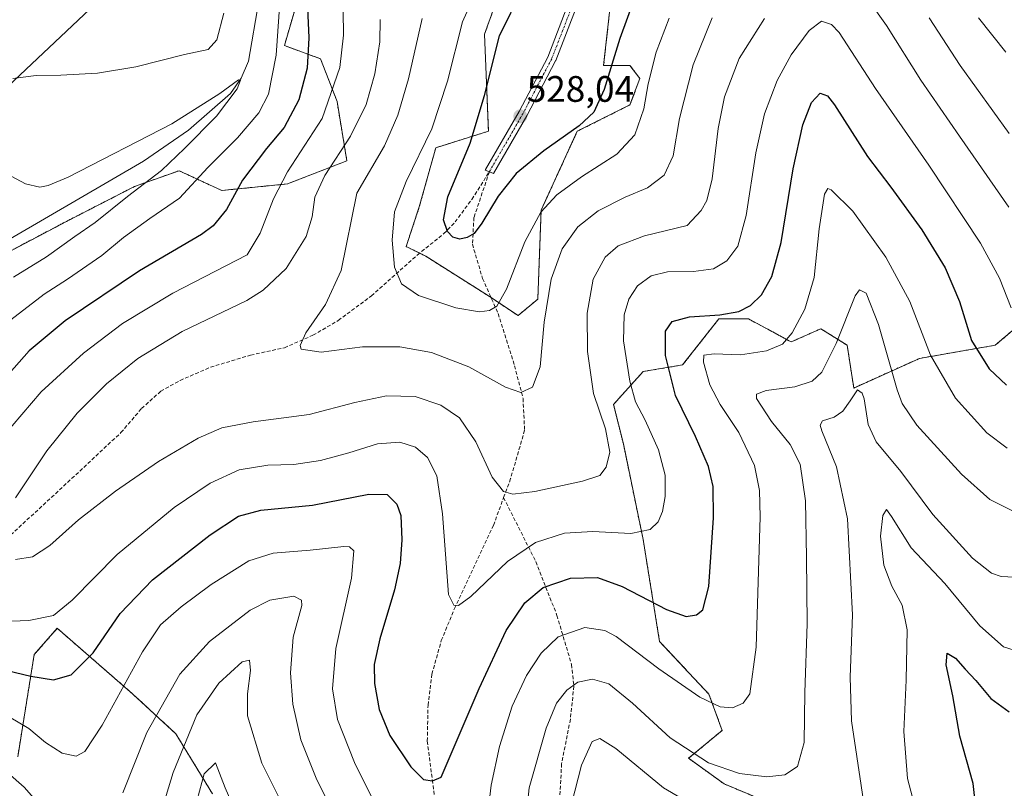
# Model space of a CAD drawing. Units: metres. Extents: x 591341 to 594832, y 4655001 to 4657360.
# Drawn here: x 592854 to 593122, y 4656912 to 4657121 of the extents above; entities that cross this region are included whole.
import ezdxf
from ezdxf.enums import TextEntityAlignment as Align

# ---------------------------------------------------------------- set-up
doc = ezdxf.new("R2010")
doc.units = ezdxf.units.M
doc.header["$MEASUREMENT"] = 0
for name, pattern in [('TRAZO_Y_PUNTO', [1, 0.5, -0.25, 0, -0.25]), ('TRAZOS', [0.75, 0.5, -0.25]), ('TRAZOSX2', [1.5, 1, -0.5])]:
    doc.linetypes.add(name, pattern=pattern)
for name, color, linetype, lineweight in [('Arbolado forestal', 92, 'TRAZOS', 0), ('Arbolado forestal CxS', 92, 'Continuous', 0), ('Camino', 19, 'Continuous', 0), ('Camino Cxs', 19, 'Continuous', 0), ('Camino eje', 39, 'TRAZO_Y_PUNTO', 13), ('Carátula', 7, 'Continuous', 5), ('Corriente natural lineal', 142, 'Continuous', 13), ('Curva de nivel maestra', 36, 'Continuous', 30), ('Curva de nivel normal', 36, 'Continuous', 0), ('Matorral', 135, 'Continuous', 0), ('Matorral CxS', 135, 'Continuous', 0), ('Punto de cota en terreno', 7, 'Continuous', 0), ('Rótulo de punto de cota en terreno', 19, 'Continuous', 0), ('Senda', 19, 'TRAZOSX2', 0), ('Tendido', 6, 'Continuous', 0)]:
    doc.layers.add(name, color=color, linetype=linetype, lineweight=lineweight)
doc.styles.add('Arial', font='txt', dxfattribs={"height": 0.2})

# ---------------------------------------------------------------- blocks, each defined once
blk = doc.blocks.new('*U150')
at = {"layer": 'Matorral CxS', "color": 135, "linetype": 'Continuous', "lineweight": 0}
for points in [[(593016.36, 4657141.12, 529.15), (593012.78, 4657108.91, 525.74), (593019.93, 4657108.91, 522.43), (593022.62, 4657105.33, 520.92), (593019.93, 4657098.17, 521.62), (593005.62, 4657091.01, 524.57), (592995.78, 4657069.54, 519.67), (592994.89, 4657045.37, 515.93), (592989.52, 4657040.9, 517.91), (592981.47, 4657046.27, 520.81), (592964.48, 4657057.01, 522.57), (592959.11, 4657059.69, 521.22), (592962.69, 4657070.43, 522.4), (592967.16, 4657086.54, 521.07), (592981.47, 4657091.01, 525.97), (592980.41, 4657117.38, 523.36), (592983.13, 4657124.95, 522.89)], [(592929.4, 4657125.87, 497.81), (592926.02, 4657114.28, 495.97), (592935.86, 4657110.7, 501.67), (592940.33, 4657099.07, 505.84), (592943.01, 4657082.96, 511.49), (592926.91, 4657076.7, 505.88), (592909.02, 4657074.91, 498.42), (592897.4, 4657080.28, 491.76), (592885.29, 4657075.97, 489.16), (592866.8, 4657066.51, 486.94), (592824.86, 4657044.41, 483.61)], [(592853.57, 4656920.99, 491.74), (592858.04, 4656948.73, 501.77), (592864.3, 4656955.89, 503.85), (592884.87, 4656937.99, 493.23), (592896.5, 4656927.25, 486.37), (592906.48, 4656910.93, 478.61)], [(593062.17, 4656906.6, 487.06), (593045.54, 4656913.58, 488.41), (593035.88, 4656920.55, 489.35), (593044.97, 4656928.15, 493.13), (593041.4, 4656937.99, 495.5), (593027.98, 4656952.31, 497.02), (593023.51, 4656980.05, 504.39), (593018.14, 4657006, 508.36), (593015.46, 4657016.74, 507.64), (593023.51, 4657025.69, 503.04), (593034.24, 4657027.48, 497.99), (593044.08, 4657040.01, 499.3), (593052.13, 4657040.01, 498.77), (593063.76, 4657033.74, 494.3), (593071.81, 4657037.32, 492.49), (593078.96, 4657032.85, 488.4), (593080.75, 4657021.21, 485.27), (593098.64, 4657029.27, 493.65), (593119.21, 4657032.85, 501.97), (593125.47, 4657038.21, 504.51)]]:
    blk.add_polyline3d(points, dxfattribs=at)
blk = doc.blocks.new('*U184')
at = {"layer": 'Curva de nivel normal', "color": 36, "linetype": 'Continuous', "lineweight": 0}
for points in [[(593125.74, 4656949.5, 480), (593121.41, 4656950.82, 480), (593115.01, 4656956.54, 480), (593105.46, 4656968.1, 480), (593096.3, 4656977.78, 480), (593091.04, 4656986.25, 480), (593089.62, 4656988.15, 480), (593088.61, 4656986.59, 480), (593088.04, 4656980.93, 480), (593088.92, 4656973.08, 480), (593091.08, 4656967.36, 480), (593093.94, 4656962.14, 480), (593095.27, 4656955.52, 480), (593095.02, 4656941.8, 480), (593094.36, 4656927.81, 480), (593095.36, 4656915.05, 480), (593098.49, 4656903.01, 480)], [(592915.22, 4656900.52, 480), (592909.96, 4656912.49, 480), (592907.28, 4656919.3, 480), (592904.26, 4656916.3, 480), (592902.32, 4656909.27, 480)]]:
    blk.add_polyline3d(points, dxfattribs=at)
blk = doc.blocks.new('*U186')
at = {"layer": 'Curva de nivel normal', "color": 36, "linetype": 'Continuous', "lineweight": 0}
for points in [[(592963.5, 4657121.67, 515), (592959.78, 4657105.29, 515), (592956.84, 4657095.37, 515), (592953.21, 4657087.06, 515), (592945.73, 4657074.15, 515), (592941.44, 4657053.11, 515), (592937.2, 4657043.89, 515), (592931.88, 4657036.18, 515), (592930.34, 4657032.77, 515), (592930.58, 4657031.74, 515), (592936.03, 4657030.98, 515), (592947.24, 4657032.44, 515), (592957.38, 4657032.36, 515), (592966.02, 4657030.9, 515), (592976.16, 4657027.01, 515), (592986.14, 4657021.47, 515), (592990.25, 4657020, 515), (592993.45, 4657021.42, 515), (592995.52, 4657027, 515), (592996.61, 4657039.1, 515), (592998.49, 4657050.76, 515), (593001.47, 4657059.08, 515), (593005.81, 4657065.02, 515), (593011.28, 4657069.41, 515), (593018.65, 4657073.1, 515), (593024.69, 4657075.67, 515), (593029.27, 4657079.05, 515), (593031.69, 4657084.34, 515), (593033.42, 4657094.43, 515), (593037.07, 4657109.1, 515), (593042.28, 4657121.85, 515)], [(593101.21, 4657121.85, 515), (593109.62, 4657108.9, 515), (593122.96, 4657090.43, 515)]]:
    blk.add_polyline3d(points, dxfattribs=at)
blk = doc.blocks.new('*U193')
at = {"layer": 'Curva de nivel normal', "color": 36, "linetype": 'Continuous', "lineweight": 0}
for points in [[(592952.09, 4657121.34, 510), (592951.99, 4657115.33, 510), (592950.62, 4657106.66, 510), (592948.25, 4657098.28, 510), (592943.95, 4657089.65, 510), (592936.99, 4657078.95, 510), (592934.32, 4657073.09, 510), (592933.58, 4657067.73, 510), (592931.9, 4657062.42, 510), (592926.55, 4657053.7, 510), (592920.3, 4657047.82, 510), (592915.78, 4657044.96, 510), (592898.27, 4657036.53, 510), (592886.2, 4657029.26, 510), (592877.73, 4657022.35, 510), (592869.73, 4657014.34, 510), (592861.48, 4657004.11, 510), (592852.93, 4656991.36, 510)], [(592852.97, 4656974.6, 510), (592857.54, 4656975.29, 510), (592862.33, 4656978.36, 510), (592870.11, 4656985.37, 510), (592880.11, 4656993.18, 510), (592891.84, 4657001.19, 510), (592902.59, 4657007.56, 510), (592909.06, 4657010.36, 510), (592917.56, 4657012.04, 510), (592932.76, 4657013.99, 510), (592945.19, 4657017.25, 510), (592953.76, 4657019.12, 510), (592961.59, 4657018.89, 510), (592968.51, 4657016.55, 510), (592973.63, 4657013.1, 510), (592978.08, 4657006.62, 510), (592982.52, 4656997.01, 510), (592985.59, 4656993.05, 510), (592988.07, 4656992.32, 510), (592994.07, 4656993.12, 510), (593007.07, 4656995.87, 510), (593011.71, 4656997.45, 510), (593013.48, 4656999.73, 510), (593014.45, 4657003.76, 510), (593013.24, 4657010.08, 510), (593010.06, 4657019.68, 510), (593008.36, 4657031.12, 510), (593008.29, 4657041.6, 510), (593009.97, 4657050.81, 510), (593013.17, 4657056.8, 510), (593016.69, 4657059.82, 510), (593023.91, 4657062.54, 510), (593035.47, 4657065.43, 510), (593039.3, 4657069.45, 510), (593040.78, 4657072.21, 510), (593042.27, 4657078.1, 510), (593043.86, 4657091.76, 510), (593045.64, 4657100.34, 510), (593049.57, 4657110.74, 510), (593056.46, 4657121.69, 510)], [(593080.68, 4657132.46, 510), (593089.67, 4657119.71, 510), (593098.96, 4657104.86, 510), (593109.5, 4657089.69, 510), (593122.84, 4657070.4, 510)]]:
    blk.add_polyline3d(points, dxfattribs=at)
blk = doc.blocks.new('*U197')
at = {"layer": 'Curva de nivel normal', "color": 36, "linetype": 'Continuous', "lineweight": 0}
for points in [[(593123.87, 4656987.8, 490), (593117.69, 4656990.95, 490), (593110.06, 4656997.76, 490), (593097.92, 4657011.13, 490), (593093.93, 4657017, 490), (593092.58, 4657020.76, 490), (593087.48, 4657038.48, 490), (593084.13, 4657046.98, 490), (593082.32, 4657047.94, 490), (593081.09, 4657046.23, 490), (593075.95, 4657033.33, 490), (593072.04, 4657025.54, 490), (593069.41, 4657023.05, 490), (593064.74, 4657021.51, 490), (593056.94, 4657020.52, 490), (593054.32, 4657019.5, 490), (593054.29, 4657018.38, 490), (593058.37, 4657012.14, 490), (593063.49, 4657005.86, 490), (593066.14, 4657000.47, 490), (593067.63, 4656990.58, 490), (593067.89, 4656975.13, 490), (593068.07, 4656957.1, 490), (593067.42, 4656938.43, 490), (593067.27, 4656924.81, 490), (593065.46, 4656918.35, 490), (593061.97, 4656916.02, 490), (593057.13, 4656915.5, 490), (593049.74, 4656916.41, 490), (593041.26, 4656919.29, 490), (593030.82, 4656926.14, 490), (593020.63, 4656935.53, 490), (593014.21, 4656940.79, 490), (593009.72, 4656942.09, 490), (593005.72, 4656941.26, 490), (593002.79, 4656939.12, 490), (592999.94, 4656935.5, 490), (592997.13, 4656928.78, 490), (592992.56, 4656912.55, 490), (592990.92, 4656896.94, 490)], [(592941.94, 4656900.65, 490), (592934.88, 4656914.68, 490), (592930.46, 4656925.54, 490), (592928.3, 4656935.29, 490), (592927.66, 4656943.82, 490), (592928.4, 4656953.46, 490), (592930.72, 4656962.05, 490), (592930.71, 4656963.57, 490), (592928.59, 4656964.6, 490), (592922.04, 4656963.56, 490), (592916.69, 4656960.78, 490), (592905.65, 4656952.27, 490), (592897.64, 4656943.47, 490), (592888.67, 4656927.58, 490), (592882.14, 4656911.14, 490)], [(592862.66, 4656904.36, 490), (592855.31, 4656912.68, 490), (592850.91, 4656916.61, 490)], [(592852.4, 4657051.3, 490), (592861.4, 4657056.83, 490), (592869.06, 4657062.36, 490), (592874.64, 4657066.24, 490), (592883.38, 4657073.3, 490), (592892.64, 4657080.36, 490), (592898.85, 4657086.33, 490), (592907.6, 4657095.1, 490), (592913.22, 4657102.57, 490), (592914.07, 4657104.91, 490), (592913.56, 4657104.99, 490), (592908.52, 4657101.24, 490), (592895.43, 4657093.04, 490), (592867.31, 4657078.54, 490), (592861.85, 4657076.28, 490), (592859.53, 4657075.8, 490), (592855.68, 4657076.69, 490), (592847.77, 4657080.84, 490)]]:
    blk.add_polyline3d(points, dxfattribs=at)
blk = doc.blocks.new('*U198')
at = {"layer": 'Curva de nivel normal', "color": 36, "linetype": 'Continuous', "lineweight": 0}
for points in [[(593131.54, 4656969.46, 485), (593120.83, 4656969.97, 485), (593118.2, 4656970.92, 485), (593113.03, 4656975, 485), (593102.19, 4656986.79, 485), (593093.54, 4656998.56, 485), (593086.84, 4657006.54, 485), (593084.63, 4657011.32, 485), (593083.54, 4657018.3, 485), (593083.02, 4657019.85, 485), (593081.74, 4657020.69, 485), (593079.75, 4657017.72, 485), (593077.74, 4657014.95, 485), (593075.41, 4657013.3, 485), (593072.29, 4657012.25, 485), (593071.59, 4657011.14, 485), (593072.06, 4657009.56, 485), (593076.08, 4656999.76, 485), (593079.06, 4656985.62, 485), (593080.36, 4656959.51, 485), (593079.75, 4656942.62, 485), (593080.12, 4656930.71, 485), (593084.24, 4656903.43, 485)], [(593038.62, 4656906.95, 485), (593029.08, 4656912.5, 485), (593016.11, 4656923.19, 485), (593011.75, 4656925.91, 485), (593009.69, 4656925.11, 485), (593006.79, 4656918.72, 485), (593002.3, 4656901.37, 485)], [(592930.92, 4656897.12, 485), (592919.86, 4656919.19, 485), (592916.04, 4656932.12, 485), (592915.98, 4656938.1, 485), (592916.85, 4656944.43, 485), (592916.53, 4656947.19, 485), (592914.54, 4656946.74, 485), (592908.18, 4656940.96, 485), (592902.26, 4656932.37, 485), (592895.84, 4656916.69, 485), (592888.55, 4656892.82, 485)]]:
    blk.add_polyline3d(points, dxfattribs=at)
blk = doc.blocks.new('*U203')
at = {"layer": 'Curva de nivel normal', "color": 36, "linetype": 'Continuous', "lineweight": 0}
for points in [[(592941.99, 4657123.77, 505), (592942.09, 4657117.1, 505), (592941.12, 4657108.32, 505), (592936.26, 4657094.48, 505), (592926.88, 4657080, 505), (592923.05, 4657072.65, 505), (592919.41, 4657063.31, 505), (592915.87, 4657057.43, 505), (592895.73, 4657046.97, 505), (592882.06, 4657038.78, 505), (592871.4, 4657030.65, 505), (592859.91, 4657020.16, 505), (592849.45, 4657007.84, 505)], [(592844.61, 4656957.52, 505), (592856.6, 4656957.99, 505), (592863.28, 4656959.39, 505), (592868.39, 4656963.52, 505), (592880.56, 4656975.97, 505), (592896.1, 4656988.69, 505), (592905.9, 4656995.38, 505), (592913.77, 4656998.99, 505), (592921.52, 4657000.24, 505), (592928.56, 4657000.43, 505), (592935.8, 4657001.55, 505), (592943.52, 4657003.61, 505), (592951.34, 4657006.03, 505), (592957.4, 4657006.49, 505), (592961.61, 4657005.16, 505), (592964.91, 4657002.28, 505), (592967.48, 4656997.31, 505), (592969.03, 4656987, 505), (592970.64, 4656965.04, 505), (592972.04, 4656962.22, 505), (592973.31, 4656962.09, 505), (592976.72, 4656964.57, 505), (592986.68, 4656974.07, 505), (592994.22, 4656979.22, 505), (593002.1, 4656981.78, 505), (593009.87, 4656982.22, 505), (593020.14, 4656981.69, 505), (593025.38, 4656982.74, 505), (593027.59, 4656984.82, 505), (593028.8, 4656987.64, 505), (593029.54, 4656991.76, 505), (593029.47, 4656997.51, 505), (593027.72, 4657004.41, 505), (593024.06, 4657012.51, 505), (593021.44, 4657017.43, 505), (593019.9, 4657023.09, 505), (593018.2, 4657034.08, 505), (593018.36, 4657041.09, 505), (593019.62, 4657045.37, 505), (593022.02, 4657048.97, 505), (593025.67, 4657051.7, 505), (593030.12, 4657052.8, 505), (593037.19, 4657052.9, 505), (593042.59, 4657053.65, 505), (593046.29, 4657055.76, 505), (593049.2, 4657059.76, 505), (593051.53, 4657068.1, 505), (593054.12, 4657085.1, 505), (593056.45, 4657095.76, 505), (593059.92, 4657104.77, 505), (593063.78, 4657111.77, 505), (593068.64, 4657118.42, 505), (593071.98, 4657120.9, 505), (593074.71, 4657120, 505), (593076.74, 4657117.81, 505), (593086.61, 4657102.65, 505), (593101.19, 4657081.83, 505), (593115.23, 4657060.59, 505), (593120.36, 4657051.1, 505), (593123.49, 4657042.98, 505)]]:
    blk.add_polyline3d(points, dxfattribs=at)
blk = doc.blocks.new('*U205')
at = {"layer": 'Curva de nivel normal', "color": 36, "linetype": 'Continuous', "lineweight": 0}
for points in [[(592852.24, 4657105.31, 495), (592858.54, 4657106.18, 495), (592865.3, 4657106.21, 495), (592875.26, 4657106.78, 495), (592885.63, 4657108.54, 495), (592898.89, 4657111.84, 495), (592905.27, 4657113.27, 495), (592907.66, 4657115.84, 495), (592909.54, 4657123.07, 495)], [(592925.41, 4657135.22, 495), (592923.75, 4657111.65, 495), (592921.72, 4657101.13, 495), (592919.06, 4657096.05, 495), (592913.28, 4657089.22, 495), (592905.26, 4657081.19, 495), (592897.55, 4657072.86, 495), (592889.49, 4657067.28, 495), (592882.34, 4657062.17, 495), (592876.4, 4657057.26, 495), (592867.06, 4657050.77, 495), (592860.73, 4657046.76, 495), (592851.73, 4657039.73, 495)], [(592851.2, 4656931.85, 495), (592856.62, 4656928.65, 495), (592861.15, 4656924.85, 495), (592865.65, 4656921.91, 495), (592869.41, 4656921.12, 495), (592871.84, 4656922.4, 495), (592876.48, 4656929.58, 495), (592887.5, 4656949.47, 495), (592892.4, 4656956.85, 495), (592898, 4656961.75, 495), (592906.15, 4656967.8, 495), (592916.34, 4656974.26, 495), (592922.98, 4656976.34, 495), (592933.05, 4656977.12, 495), (592942.21, 4656978.15, 495), (592943.74, 4656978.07, 495), (592944.94, 4656976.91, 495), (592944.26, 4656969.53, 495), (592939.99, 4656950.37, 495), (592939.13, 4656939.43, 495), (592940.49, 4656931.1, 495), (592945.04, 4656919.44, 495), (592954.79, 4656899.83, 495)], [(592980.73, 4656901.01, 495), (592982.24, 4656913.24, 495), (592984.49, 4656923.76, 495), (592987.96, 4656934.75, 495), (592991.79, 4656943.04, 495), (592995.81, 4656949.14, 495), (593000.42, 4656953.59, 495), (593007.69, 4656956.08, 495), (593013.11, 4656955.26, 495), (593016.22, 4656953.68, 495), (593027.79, 4656944.91, 495), (593038.92, 4656937.14, 495), (593044.4, 4656934.52, 495), (593047.75, 4656934.29, 495), (593050.69, 4656935.53, 495), (593052.53, 4656938.1, 495), (593054.19, 4656950.78, 495), (593055.28, 4656986.15, 495), (593055.1, 4656993.33, 495), (593053.74, 4657000.12, 495), (593049.53, 4657009.15, 495), (593044.4, 4657016.77, 495), (593041.67, 4657022.08, 495), (593039.89, 4657028.22, 495), (593040.03, 4657030.16, 495), (593042.81, 4657030.47, 495), (593049.98, 4657030.21, 495), (593057, 4657031.29, 495), (593061.37, 4657033.14, 495), (593064.05, 4657036.23, 495), (593067.48, 4657042.63, 495), (593069.97, 4657051.27, 495), (593071.38, 4657064.51, 495), (593072.77, 4657073.86, 495), (593073.71, 4657075.47, 495), (593074.6, 4657075.06, 495), (593080.5, 4657069.3, 495), (593089.48, 4657056.76, 495), (593096, 4657044.69, 495), (593101.58, 4657030.1, 495), (593108.35, 4657018.43, 495), (593116.91, 4657009.07, 495), (593122.44, 4657004.87, 495)]]:
    blk.add_polyline3d(points, dxfattribs=at)
blk = doc.blocks.new('*U208')
at = {"layer": 'Curva de nivel normal', "color": 36, "linetype": 'Continuous', "lineweight": 0}
for points in [[(592980.32, 4657134, 520), (592974.41, 4657120.72, 520), (592970.31, 4657104.65, 520), (592966.12, 4657091.68, 520), (592959.15, 4657077.33, 520), (592955.96, 4657069.1, 520), (592955.34, 4657061.43, 520), (592955.93, 4657054.08, 520), (592957.84, 4657049.54, 520), (592962.51, 4657046.38, 520), (592972.6, 4657043.04, 520), (592979.06, 4657041.95, 520), (592981.74, 4657042.31, 520), (592983.74, 4657043.44, 520), (592986.41, 4657048.12, 520), (592991.4, 4657060.96, 520), (592995.73, 4657069, 520), (593000.07, 4657073.7, 520), (593006.74, 4657078.59, 520), (593016.36, 4657084.78, 520), (593021.26, 4657090.07, 520), (593023.69, 4657097.1, 520), (593024.9, 4657103.94, 520), (593027.02, 4657112.47, 520), (593030.61, 4657121.71, 520)], [(593114.62, 4657121.84, 520), (593122.05, 4657112.53, 520)]]:
    blk.add_polyline3d(points, dxfattribs=at)
blk = doc.blocks.new('*U218')
at = {"layer": 'Curva de nivel maestra', "color": 36, "linetype": 'Continuous', "lineweight": 30}
for points in [[(592932.31, 4657124.44, 500), (592932.68, 4657116.39, 500), (592932.22, 4657108.17, 500), (592929.94, 4657099.57, 500), (592925.98, 4657092.06, 500), (592921.14, 4657086.3, 500), (592914.68, 4657077.73, 500), (592910.3, 4657069.76, 500), (592906.67, 4657065.29, 500), (592903.53, 4657062.93, 500), (592886.67, 4657053.1, 500), (592866.49, 4657039.47, 500), (592856.67, 4657031.28, 500), (592845.73, 4657019.03, 500)], [(592850.73, 4656944.43, 500), (592857.16, 4656942.88, 500), (592863.28, 4656941.92, 500), (592868.06, 4656943.2, 500), (592874.06, 4656949.18, 500), (592881.4, 4656959.9, 500), (592890.18, 4656969.08, 500), (592905.88, 4656981.32, 500), (592913.52, 4656986.39, 500), (592919.62, 4656988.02, 500), (592933.62, 4656989.38, 500), (592948.95, 4656992.31, 500), (592953.94, 4656992.28, 500), (592956.58, 4656989.67, 500), (592957.71, 4656986.54, 500), (592957.94, 4656979.97, 500), (592957.49, 4656973.52, 500), (592955.96, 4656966.33, 500), (592951.98, 4656953.02, 500), (592950.4, 4656946.01, 500), (592950.49, 4656940.85, 500), (592951.77, 4656933.79, 500), (592954.72, 4656926.77, 500), (592960.34, 4656918.22, 500), (592963.79, 4656914.75, 500), (592966.3, 4656914.42, 500), (592968.64, 4656915.43, 500), (592978.95, 4656939.56, 500), (592986.3, 4656955.3, 500), (592991.37, 4656962.84, 500), (592996.36, 4656966.96, 500), (593003.74, 4656969.48, 500), (593011.07, 4656969.66, 500), (593017.78, 4656967.27, 500), (593029.82, 4656961.02, 500), (593035.16, 4656959.1, 500), (593037.98, 4656959.53, 500), (593039.75, 4656960.87, 500), (593041.34, 4656967.29, 500), (593042.66, 4656985.93, 500), (593042.58, 4656994.4, 500), (593041.27, 4656999.86, 500), (593037.76, 4657008.05, 500), (593032.3, 4657019.22, 500), (593029.63, 4657030.05, 500), (593029.62, 4657036.68, 500), (593031.41, 4657039.31, 500), (593036.07, 4657040.55, 500), (593044.35, 4657041.12, 500), (593049.48, 4657042.01, 500), (593052.66, 4657043.62, 500), (593055.7, 4657046.56, 500), (593058.48, 4657051.54, 500), (593061.02, 4657060.76, 500), (593064.27, 4657080.76, 500), (593066.95, 4657092.76, 500), (593069.22, 4657098.81, 500), (593071.66, 4657101.32, 500), (593073.63, 4657100.61, 500), (593075.49, 4657098.23, 500), (593084.47, 4657084.16, 500), (593090.8, 4657075.82, 500), (593099.21, 4657064.23, 500), (593105.57, 4657053.92, 500), (593109.44, 4657044.72, 500), (593112.7, 4657034.13, 500), (593117.54, 4657026.38, 500), (593122.24, 4657021.99, 500)]]:
    blk.add_polyline3d(points, dxfattribs=at)
blk = doc.blocks.new('*U225')
at = {"layer": 'Curva de nivel maestra', "color": 36, "linetype": 'Continuous', "lineweight": 30}
blk.add_polyline3d([(593020.96, 4657126.63, 525), (593017.16, 4657116.23, 525), (593012.9, 4657102.32, 525), (593010.13, 4657096.15, 525), (593006.14, 4657092.46, 525), (592996.54, 4657085.71, 525), (592989.03, 4657079.51, 525), (592984.12, 4657073.34, 525), (592979.68, 4657066, 525), (592977.61, 4657063.22, 525), (592975.73, 4657062.15, 525), (592973.73, 4657061.7, 525), (592971.82, 4657062.24, 525), (592970.32, 4657063.77, 525), (592969.28, 4657066.89, 525), (592970.46, 4657073.16, 525), (592976.5, 4657087.76, 525), (592980.42, 4657100.75, 525), (592984.51, 4657116.91, 525), (592990.7, 4657129.74, 525)], dxfattribs=at)
blk = doc.blocks.new('5PATER')
at = {"layer": 'Carátula', "linetype": 'Continuous', "lineweight": 5}
h = blk.add_hatch(color=250, dxfattribs=at)
edge = h.paths.add_edge_path()
edge.add_ellipse((0, 0.01), major_axis=(-1.33, -1.34), ratio=0.999422, start_angle=0, end_angle=360)

msp = doc.modelspace()

# ---------------------------------------------------------------- linework, layer by layer
at = {"layer": 'Arbolado forestal', "color": 92, "linetype": 'TRAZOS', "lineweight": 0}
for points in [[(593016.36, 4657141.12, 529.15), (593012.78, 4657108.91, 525.74), (593019.93, 4657108.91, 522.43), (593022.62, 4657105.33, 520.92), (593019.93, 4657098.17, 521.62), (593005.62, 4657091.01, 524.57), (592995.78, 4657069.54, 519.67), (592994.89, 4657045.38, 515.93), (592989.52, 4657040.9, 517.91), (592982.18, 4657045.8, 520.53), (592981.47, 4657046.27, 520.81), (592964.48, 4657057.01, 522.57), (592962.78, 4657057.86, 522.25), (592959.11, 4657059.69, 521.22), (592962.69, 4657070.43, 522.4), (592967.16, 4657086.54, 521.07), (592981.47, 4657091.01, 525.97), (592980.41, 4657117.38, 523.37), (592983.13, 4657124.95, 522.89)], [(592929.4, 4657125.87, 497.81), (592926.02, 4657114.28, 495.97), (592935.86, 4657110.7, 501.67), (592940.33, 4657099.07, 505.84), (592943.01, 4657082.96, 511.49), (592926.91, 4657076.7, 505.88), (592909.02, 4657074.91, 498.42), (592897.4, 4657080.28, 491.76), (592885.28, 4657075.98, 489.16), (592866.8, 4657066.51, 486.94), (592824.86, 4657044.41, 483.61)], [(593062.17, 4656906.6, 487.06), (593045.54, 4656913.58, 488.41), (593035.88, 4656920.56, 489.35), (593044.97, 4656928.15, 493.13), (593041.4, 4656937.99, 495.5), (593027.98, 4656952.31, 497.02), (593023.51, 4656980.05, 504.39), (593018.14, 4657006, 508.36), (593015.46, 4657016.74, 507.64), (593023.51, 4657025.69, 503.04), (593034.24, 4657027.48, 497.99), (593044.08, 4657040.01, 499.3), (593052.13, 4657040.01, 498.77), (593063.76, 4657033.74, 494.3), (593071.81, 4657037.32, 492.49), (593078.96, 4657032.85, 488.4), (593080.75, 4657021.21, 485.27), (593098.64, 4657029.27, 493.65), (593119.21, 4657032.85, 501.97), (593125.47, 4657038.21, 504.51)], [(592853.57, 4656920.99, 491.74), (592858.04, 4656948.73, 501.77), (592864.3, 4656955.89, 503.85), (592884.87, 4656937.99, 493.23), (592896.5, 4656927.25, 486.37), (592906.47, 4656910.93, 478.61)]]:
    msp.add_polyline3d(points, dxfattribs=at)
at = {"layer": 'Arbolado forestal CxS', "color": 92, "linetype": 'Continuous', "lineweight": 0}
for points in [[(592983.13, 4657124.95, 522.89), (592980.41, 4657117.38, 523.36), (592981.47, 4657091.01, 525.97), (592967.16, 4657086.54, 521.07), (592962.69, 4657070.43, 522.4), (592959.11, 4657059.69, 521.22), (592964.48, 4657057.01, 522.57), (592981.47, 4657046.27, 520.81), (592989.52, 4657040.9, 517.91), (592994.89, 4657045.37, 515.93), (592995.78, 4657069.54, 519.67), (593005.62, 4657091.01, 524.57), (593019.93, 4657098.17, 521.62), (593022.62, 4657105.33, 520.92), (593019.93, 4657108.91, 522.43), (593012.78, 4657108.91, 525.74), (593016.36, 4657141.12, 529.15)], [(592824.86, 4657044.41, 483.61), (592866.8, 4657066.51, 486.94), (592885.28, 4657075.97, 489.16), (592897.4, 4657080.28, 491.76), (592909.02, 4657074.91, 498.42), (592926.91, 4657076.7, 505.88), (592943.01, 4657082.96, 511.49), (592940.33, 4657099.07, 505.84), (592935.86, 4657110.7, 501.67), (592926.02, 4657114.28, 495.97), (592929.4, 4657125.87, 497.81)], [(593125.47, 4657038.21, 504.51), (593119.21, 4657032.85, 501.97), (593098.64, 4657029.27, 493.65), (593080.75, 4657021.21, 485.27), (593078.96, 4657032.85, 488.4), (593071.81, 4657037.32, 492.49), (593063.76, 4657033.74, 494.3), (593052.13, 4657040.01, 498.77), (593044.08, 4657040.01, 499.3), (593034.24, 4657027.48, 497.99), (593023.51, 4657025.69, 503.04), (593015.46, 4657016.74, 507.64), (593018.14, 4657006, 508.36), (593023.51, 4656980.05, 504.39), (593027.98, 4656952.31, 497.02), (593041.4, 4656937.99, 495.5), (593044.97, 4656928.15, 493.13), (593035.88, 4656920.55, 489.35), (593045.54, 4656913.58, 488.41), (593062.17, 4656906.6, 487.06)], [(592906.48, 4656910.93, 478.61), (592896.5, 4656927.25, 486.37), (592884.87, 4656937.99, 493.23), (592864.3, 4656955.89, 503.85), (592858.04, 4656948.73, 501.77), (592853.57, 4656920.99, 491.74)]]:
    msp.add_polyline3d(points, dxfattribs=at)
at = {"layer": 'Camino', "color": 19, "linetype": 'Continuous', "lineweight": 0}
for points in [[(592991.87, 4657095.17, 527.96), (592982.83, 4657079.5, 526.12), (592981.73, 4657080, 526.37), (592980.61, 4657080.44, 526.32), (592980.69, 4657080.6, 526.33), (592989.78, 4657096.35, 527.86), (592997.57, 4657111.19, 529.71), (593003.36, 4657126.14, 529.18)], [(593005.61, 4657125.31, 529.2), (592999.78, 4657110.26, 529.57), (592999.73, 4657110.13, 529.57), (592991.87, 4657095.17, 527.96)]]:
    msp.add_polyline3d(points, dxfattribs=at)
at = {"layer": 'Camino Cxs', "color": 19, "linetype": 'Continuous', "lineweight": 0}
msp.add_polyline3d([(593005.61, 4657125.31, 529.2), (592999.78, 4657110.26, 529.57), (592999.73, 4657110.13, 529.57), (592991.87, 4657095.17, 527.96), (592991.87, 4657095.17, 527.96), (592982.83, 4657079.5, 526.12), (592981.73, 4657080, 526.37), (592980.61, 4657080.44, 526.32), (592980.69, 4657080.6, 526.33), (592989.78, 4657096.35, 527.86), (592997.57, 4657111.19, 529.71), (593003.36, 4657126.14, 529.18)], dxfattribs=at)
at = {"layer": 'Camino eje', "color": 39, "linetype": 'TRAZO_Y_PUNTO', "lineweight": 13}
msp.add_polyline3d([(593082.91, 4657329.24, 537.64), (593079.1, 4657318.34, 537.5), (593075.92, 4657305.11, 537.84), (593073.81, 4657286.69, 537.99), (593071.9, 4657268.7, 537.61), (593068.83, 4657253.99, 537.35), (593063.54, 4657238.12, 538.03), (593054.97, 4657219.07, 536.85), (593050.52, 4657209.75, 536.1), (593042.16, 4657197.26, 535.54), (593033.7, 4657187.32, 535), (593027.03, 4657180.54, 535.19), (593021.63, 4657173.87, 535.32), (593017.93, 4657167.52, 534.3), (593016.23, 4657162.23, 533.12), (593012.63, 4657149.43, 530.62), (593009.46, 4657139.48, 529.51), (593004.49, 4657125.72, 529.2), (592998.66, 4657110.69, 529.64), (592990.83, 4657095.77, 527.98), (592981.73, 4657080, 526.37)], dxfattribs=at)
at = {"layer": 'Corriente natural lineal', "color": 142, "linetype": 'Continuous', "lineweight": 13}
msp.add_polyline3d([(592894.42, 4657195.7, 497.44), (592898, 4657192.21, 496.88), (592903.09, 4657189.17, 496.14), (592911.42, 4657183.27, 495.49), (592915.58, 4657179.07, 495.32), (592918.26, 4657173.51, 495.4), (592920.37, 4657156.65, 493.5), (592919.09, 4657126.39, 492.29), (592916.3, 4657110.03, 490.48), (592914.29, 4657105.43, 490.58), (592911.41, 4657101.31, 489.84), (592899.99, 4657091.3, 489.09), (592887.74, 4657082.83, 487.54), (592834.95, 4657052.14, 484)], dxfattribs=at)
at = {"layer": 'Curva de nivel maestra', "color": 36, "linetype": 'Continuous', "lineweight": 30}
msp.add_polyline3d([(593113.89, 4656907.25, 475), (593113.18, 4656913.68, 475), (593109.61, 4656926.53, 475), (593107.69, 4656937.52, 475), (593105.9, 4656945.99, 475), (593106.13, 4656949.1, 475), (593108.37, 4656947.8, 475), (593110.98, 4656944.82, 475), (593113.94, 4656941.7, 475), (593117.97, 4656936.79, 475), (593122.99, 4656933.21, 475)], dxfattribs=at)
at = {"layer": 'Matorral', "color": 135, "linetype": 'Continuous', "lineweight": 0}
for points in [[(593016.36, 4657141.12, 529.15), (593012.78, 4657108.91, 525.74), (593019.93, 4657108.91, 522.43), (593022.62, 4657105.33, 520.92), (593019.93, 4657098.17, 521.62), (593005.62, 4657091.01, 524.57), (592995.78, 4657069.54, 519.67), (592994.89, 4657045.38, 515.93), (592989.52, 4657040.9, 517.91), (592982.18, 4657045.8, 520.53), (592981.47, 4657046.27, 520.81), (592964.48, 4657057.01, 522.57), (592962.78, 4657057.86, 522.25), (592959.11, 4657059.69, 521.22), (592962.69, 4657070.43, 522.4), (592967.16, 4657086.54, 521.07), (592981.47, 4657091.01, 525.97), (592980.41, 4657117.38, 523.37), (592983.13, 4657124.95, 522.89)], [(592929.4, 4657125.87, 497.81), (592926.02, 4657114.28, 495.97), (592935.86, 4657110.7, 501.67), (592940.33, 4657099.07, 505.84), (592943.01, 4657082.96, 511.49), (592926.91, 4657076.7, 505.88), (592909.02, 4657074.91, 498.42), (592897.4, 4657080.28, 491.76), (592885.28, 4657075.98, 489.16), (592866.8, 4657066.51, 486.94), (592824.86, 4657044.41, 483.61)], [(593062.17, 4656906.6, 487.06), (593045.54, 4656913.58, 488.41), (593035.88, 4656920.56, 489.35), (593044.97, 4656928.15, 493.13), (593041.4, 4656937.99, 495.5), (593027.98, 4656952.31, 497.02), (593023.51, 4656980.05, 504.39), (593018.14, 4657006, 508.36), (593015.46, 4657016.74, 507.64), (593023.51, 4657025.69, 503.04), (593034.24, 4657027.48, 497.99), (593044.08, 4657040.01, 499.3), (593052.13, 4657040.01, 498.77), (593063.76, 4657033.74, 494.3), (593071.81, 4657037.32, 492.49), (593078.96, 4657032.85, 488.4), (593080.75, 4657021.21, 485.27), (593098.64, 4657029.27, 493.65), (593119.21, 4657032.85, 501.97), (593125.47, 4657038.21, 504.51)], [(592853.57, 4656920.99, 491.74), (592858.04, 4656948.73, 501.77), (592864.3, 4656955.89, 503.85), (592884.87, 4656937.99, 493.23), (592896.5, 4656927.25, 486.37), (592906.47, 4656910.93, 478.61)]]:
    msp.add_polyline3d(points, dxfattribs=at)
at = {"layer": 'Senda', "color": 19, "linetype": 'TRAZOSX2', "lineweight": 0}
for points in [[(592849.44, 4656979.25, 510.33), (592863.83, 4656992.48, 511.48), (592881.61, 4657009.09, 512.98), (592887.22, 4657015.65, 513.15), (592892.41, 4657020.31, 513.36), (592897.7, 4657023.27, 513.59), (592905.95, 4657026.87, 513.77), (592916.85, 4657030.15, 514.06), (592926.06, 4657032.16, 514.59), (592933.79, 4657035.55, 515.17), (592940.67, 4657039.57, 515.98), (592949.66, 4657046.24, 517.54), (592962.15, 4657057.35, 522.03), (592969.35, 4657063.17, 524.56), (592972.42, 4657066.35, 525.35), (592976.97, 4657072.49, 526.02), (592981.73, 4657080, 526.37)], [(592981.73, 4657080, 526.37), (592977.54, 4657067.6, 525.45), (592977.12, 4657060.3, 524.31), (592979.88, 4657050.98, 521.97), (592984.11, 4657041.46, 519.26), (592988.56, 4657027.28, 515.89), (592990.88, 4657018.39, 514.7), (592991.31, 4657009.71, 513.68), (592987.5, 4656996.58, 510.7), (592985.59, 4656991.39, 509.52)], [(592968.02, 4656900.27, 498.19), (592966.33, 4656913.82, 499.89), (592964.85, 4656925.25, 501.55), (592965.06, 4656934.99, 503.01), (592966.12, 4656943.46, 504.01), (592968.66, 4656952.56, 504.4), (592972.26, 4656961.24, 504.89), (592982.84, 4656983.88, 507.93), (592985.59, 4656991.39, 509.52)], [(592985.59, 4656991.39, 509.52), (592994.37, 4656974.01, 502.55), (593000.09, 4656959.4, 496.5), (593004.05, 4656946.07, 491.84), (593004.69, 4656940.19, 489.83), (593003.74, 4656931.15, 487.9), (593001.36, 4656919.08, 486.75), (593000.72, 4656907.33, 485.5), (593001.2, 4656900.35, 484.97), (593008.02, 4656887.17, 482.18), (593017.23, 4656872.73, 479.15), (593026.7, 4656864.67, 476.33), (593038.34, 4656854.62, 473.81), (593053.16, 4656843.24, 470.56), (593066.39, 4656833.45, 467.04), (593075.65, 4656823.39, 463.84), (593082.79, 4656813.08, 461.6), (593094.7, 4656795.08, 458.44), (593108.99, 4656779.47, 454.51), (593121.37, 4656767.33, 455)]]:
    msp.add_polyline3d(points, dxfattribs=at)
at = {"layer": 'Tendido', "color": 6, "linetype": 'Continuous', "lineweight": 0}
msp.add_polyline3d([(591354.44, 4657272.96, 492.54), (591415.96, 4657216.71, 495.1), (591605.59, 4657040.33, 523.46), (591796.35, 4657039.56, 506.4), (592091.07, 4657039.03, 518.67), (592348.97, 4657038, 517.02), (592546.75, 4657039.6, 513.06), (592795.74, 4657051.28, 484.15), (592967.79, 4657213.51, 518.94), (593097.17, 4657337.33, 536.39)], dxfattribs=at)

# ---------------------------------------------------------------- block references
at = {"layer": 'Curva de nivel maestra', "color": 36, "linetype": 'Continuous', "lineweight": 30}
for name in ['*U218', '*U225']:
    msp.add_blockref(name, (0, 0), dxfattribs=at)
at = {"layer": 'Curva de nivel normal', "color": 36, "linetype": 'Continuous', "lineweight": 0}
for name in ['*U198', '*U184', '*U197', '*U203', '*U205', '*U193', '*U186', '*U208']:
    msp.add_blockref(name, (0, 0), dxfattribs=at)
at = {"layer": 'Matorral CxS', "color": 135, "linetype": 'Continuous', "lineweight": 0}
msp.add_blockref('*U150', (0, 0), dxfattribs=at)
at = {"layer": 'Punto de cota en terreno', "linetype": 'Continuous', "lineweight": 0}
msp.add_blockref('5PATER', (592990.13, 4657095.06, 528.04), dxfattribs=at)

# ---------------------------------------------------------------- texts
at = {"layer": 'Rótulo de punto de cota en terreno', "color": 19, "linetype": 'Continuous', "lineweight": 0, "style": 'Arial'}
msp.add_text('528,04', height=7, dxfattribs=at).set_placement((592991.89, 4657096.82), align=Align.BOTTOM_LEFT)

doc.saveas('drawing.dxf')
